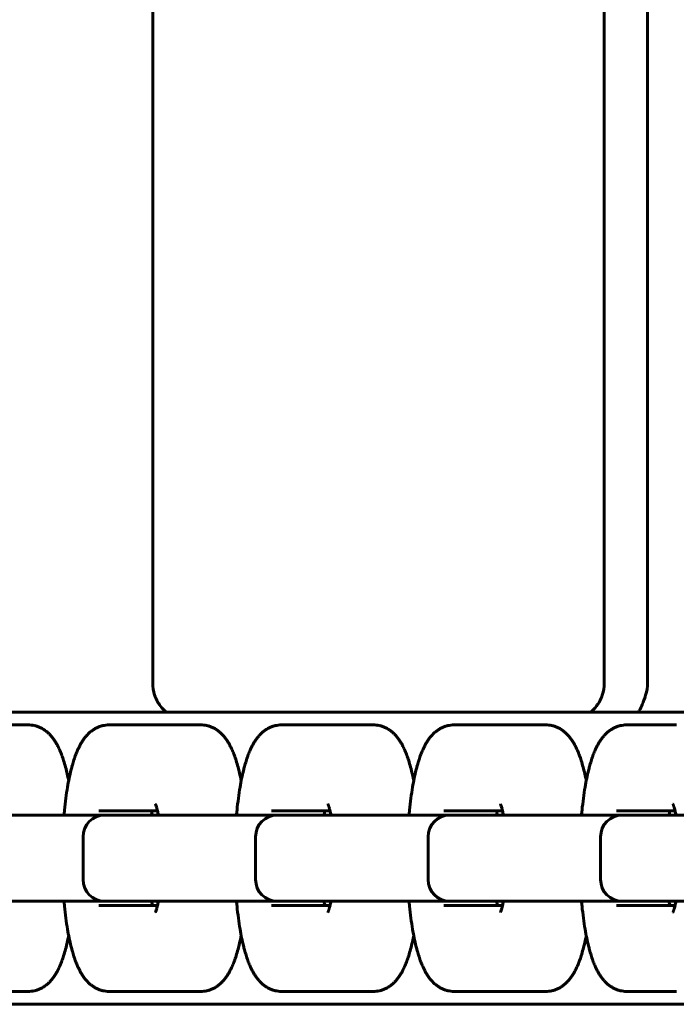
# Model space of a CAD drawing. Units: millimetres. Extents: x -4040 to 3960, y -5150 to 4850.
# Drawn here: x -327 to -251, y 323 to 438 of the extents above; entities that cross this region are included whole.
import ezdxf

# ---------------------------------------------------------------- set-up
doc = ezdxf.new("R2010")
doc.units = ezdxf.units.MM
doc.linetypes.add('K5LT_BASIC', pattern=[0])

msp = doc.modelspace()

# ---------------------------------------------------------------- linework, layer by layer
at = {"color": 5, "linetype": 'K5LT_BASIC', "lineweight": 60, "true_color": 0x0000ff}
for p, q in [((-311.54, 879.6), (-311.54, 360.4)), ((-259.02, 879.62), (-259.02, 360.38)), ((-253.97, 879.6), (-253.97, 360.4)), ((-156.92, 357), (-375.81, 357)), ((-310, 357), (-259.93, 357)), ((-310, 357), (-259.93, 357)), ((-326.02, 355.5), (-330.88, 355.5)), ((-310.81, 355.5), (-316.64, 355.5)), ((-305.94, 355.5), (-310.81, 355.5)), ((-290.73, 355.5), (-296.57, 355.5)), ((-285.87, 355.5), (-290.73, 355.5)), ((-270.65, 355.5), (-276.49, 355.5)), ((-265.79, 355.5), (-270.65, 355.5)), ((-250.58, 355.5), (-256.41, 355.5)), ((-315.98, 345), (-331.05, 345)), ((-317.81, 345.5), (-310.99, 345.5)), ((-316.81, 345), (-317.16, 345)), ((-310.98, 345), (-316.81, 345)), ((-315.01, 345), (-315.98, 345)), ((-313.3, 345), (-315.01, 345)), ((-296.74, 345), (-310.98, 345)), ((-297.73, 345.5), (-290.92, 345.5)), ((-296.74, 345), (-297.08, 345)), ((-290.9, 345), (-296.74, 345)), ((-275.83, 345), (-290.9, 345)), ((-277.66, 345.5), (-270.84, 345.5)), ((-276.66, 345), (-277.01, 345)), ((-270.83, 345), (-276.66, 345)), ((-274.86, 345), (-275.83, 345)), ((-273.15, 345), (-274.86, 345)), ((-255.75, 345), (-270.83, 345)), ((-257.58, 345.5), (-250.76, 345.5)), ((-256.58, 345), (-256.93, 345)), ((-250.75, 345), (-256.58, 345)), ((-254.78, 345), (-255.75, 345)), ((-235.68, 345), (-250.75, 345)), ((-319.66, 337.5), (-319.66, 342.5)), ((-299.58, 337.5), (-299.58, 342.5)), ((-279.51, 337.5), (-279.51, 342.5)), ((-259.43, 337.5), (-259.43, 342.5)), ((-331.05, 335), (-315.98, 335)), ((-310.99, 334.5), (-317.81, 334.5)), ((-317.16, 335), (-316.81, 335)), ((-316.81, 335), (-310.98, 335)), ((-315.98, 335), (-315.01, 335)), ((-315.01, 335), (-310.89, 335)), ((-310.98, 335), (-295.9, 335)), ((-290.92, 334.5), (-297.73, 334.5)), ((-297.08, 335), (-296.74, 335)), ((-296.74, 335), (-290.9, 335)), ((-295.9, 335), (-294.93, 335)), ((-294.93, 335), (-290.82, 335)), ((-290.9, 335), (-275.83, 335)), ((-270.84, 334.5), (-277.66, 334.5)), ((-277.01, 335), (-276.66, 335)), ((-276.66, 335), (-270.83, 335)), ((-275.83, 335), (-274.86, 335)), ((-274.86, 335), (-270.74, 335)), ((-270.83, 335), (-255.75, 335)), ((-250.76, 334.5), (-257.58, 334.5)), ((-256.93, 335), (-256.58, 335)), ((-256.58, 335), (-250.75, 335)), ((-255.75, 335), (-254.78, 335)), ((-254.78, 335), (-250.66, 335)), ((-250.75, 335), (-235.68, 335)), ((-326.02, 324.5), (-330.88, 324.5)), ((-316.64, 324.5), (-310.81, 324.5)), ((-305.94, 324.5), (-310.81, 324.5)), ((-296.57, 324.5), (-290.73, 324.5)), ((-285.87, 324.5), (-290.73, 324.5)), ((-276.49, 324.5), (-270.65, 324.5)), ((-265.79, 324.5), (-270.65, 324.5)), ((-256.41, 324.5), (-250.58, 324.5)), ((-156.92, 323), (-391.4, 323)), ((-391.4, 323), (-80.2, 323))]:
    msp.add_line(p, q, dxfattribs=at)
for centre, start, end in [((-317.16, 342.5), 90, 180), ((-297.08, 342.5), 90, 180), ((-277.01, 342.5), 90, 180), ((-256.93, 342.5), 90, 180), ((-317.16, 337.5), 180, 270), ((-297.08, 337.5), 180, 270), ((-277.01, 337.5), 180, 270), ((-256.93, 337.5), 180, 270)]:
    msp.add_arc(centre, 2.5, start, end, dxfattribs=at)
for points in [[(-311.33, 358.96), (-311.47, 359.43), (-311.54, 359.91), (-311.54, 360.4)], [(-259.23, 358.96), (-259.09, 359.42), (-259.02, 359.89), (-259.02, 360.38)], [(-253.97, 360.4), (-253.97, 359.91), (-254.04, 359.43), (-254.19, 358.96)]]:
    msp.add_open_spline(points, degree=3, dxfattribs=at)
for points, knots in [([(-311.33, 358.96), (-311.26, 358.73), (-311.16, 358.5), (-310.93, 358.07), (-310.79, 357.87), (-310.44, 357.43), (-310.23, 357.21), (-310, 357)], [0, 0, 0, 0, 0.000739347, 0.000739347, 0.001478694, 0.001478694, 0.002411962, 0.002411962, 0.002411962, 0.002411962]), ([(-260.56, 357), (-260.33, 357.21), (-260.12, 357.43), (-259.77, 357.87), (-259.64, 358.07), (-259.4, 358.5), (-259.3, 358.73), (-259.23, 358.96)], [0.003478224, 0.003478224, 0.003478224, 0.003478224, 0.004395731, 0.004395731, 0.005130459, 0.005130459, 0.005865188, 0.005865188, 0.005865188, 0.005865188]), ([(-254.19, 358.96), (-254.26, 358.73), (-254.34, 358.5), (-254.5, 358.07), (-254.59, 357.87), (-254.79, 357.43), (-254.9, 357.21), (-255.02, 357)], [0, 0, 0, 0, 0.000739347, 0.000739347, 0.001478694, 0.001478694, 0.002411962, 0.002411962, 0.002411962, 0.002411962]), ([(-321.33, 349.01), (-321.35, 349.11), (-321.37, 349.2), (-321.47, 349.68), (-321.55, 350.05), (-321.71, 350.67), (-321.79, 350.93), (-321.93, 351.4), (-322, 351.62), (-322.09, 351.87), (-322.11, 351.91), (-322.19, 352.14), (-322.27, 352.33), (-322.43, 352.69), (-322.51, 352.86), (-322.65, 353.15), (-322.72, 353.26), (-322.84, 353.48), (-322.91, 353.59), (-323.05, 353.8), (-323.13, 353.9), (-323.28, 354.1), (-323.37, 354.2), (-323.54, 354.39), (-323.63, 354.49), (-323.83, 354.67), (-323.94, 354.75), (-324.16, 354.92), (-324.28, 355), (-324.52, 355.13), (-324.64, 355.19), (-324.89, 355.3), (-325.01, 355.34), (-325.26, 355.41), (-325.38, 355.44), (-325.63, 355.48), (-325.75, 355.49), (-325.92, 355.5), (-325.97, 355.5), (-326.02, 355.5)], [29.667844, 29.667844, 29.667844, 29.667844, 30.810179, 30.810179, 35.623013, 35.623013, 39.274132, 39.274132, 42.509526, 42.509526, 43.157829, 43.157829, 46.209352, 46.209352, 49.260876, 49.260876, 51.304071, 51.304071, 53.34259, 53.34259, 55.381108, 55.381108, 57.417372, 57.417372, 59.446029, 59.446029, 61.45542, 61.45542, 63.48215, 63.48215, 65.339961, 65.339961, 67.081935, 67.081935, 68.748375, 68.748375, 70.371982, 70.371982, 71, 71, 71, 71]), ([(-316.64, 355.5), (-316.77, 355.5), (-316.89, 355.49), (-317.13, 355.46), (-317.25, 355.44), (-317.49, 355.39), (-317.61, 355.35), (-317.85, 355.27), (-317.96, 355.22), (-318.19, 355.11), (-318.3, 355.04), (-318.52, 354.9), (-318.63, 354.83), (-318.84, 354.66), (-318.95, 354.56), (-319.12, 354.4), (-319.19, 354.32), (-319.34, 354.15), (-319.42, 354.05), (-319.57, 353.85), (-319.64, 353.75), (-319.78, 353.54), (-319.84, 353.44), (-319.97, 353.22), (-320.03, 353.11), (-320.14, 352.89), (-320.19, 352.78), (-320.28, 352.6), (-320.31, 352.53), (-320.41, 352.28), (-320.49, 352.09), (-320.63, 351.7), (-320.7, 351.5), (-320.83, 351.09), (-320.89, 350.88), (-320.99, 350.52), (-321.03, 350.37), (-321.14, 349.91), (-321.21, 349.6), (-321.34, 348.95), (-321.41, 348.62), (-321.54, 347.86), (-321.6, 347.42), (-321.72, 346.52), (-321.77, 346.05), (-321.84, 345.38), (-321.86, 345.19), (-321.87, 345)], [0, 0, 0, 0, 1.600015, 1.600015, 3.211283, 3.211283, 4.855747, 4.855747, 6.560573, 6.560573, 8.353582, 8.353582, 10.274686, 10.274686, 12.373208, 12.373208, 13.926309, 13.926309, 15.938728, 15.938728, 17.951147, 17.951147, 19.958779, 19.958779, 21.952652, 21.952652, 23.915715, 23.915715, 25.06045, 25.06045, 28.104197, 28.104197, 31.147943, 31.147943, 34.189394, 34.189394, 36.208948, 36.208948, 40.248056, 40.248056, 44.26175, 44.26175, 49.175112, 49.175112, 54.184595, 54.184595, 56.163962, 56.163962, 56.163962, 56.163962]), ([(-301.25, 349.01), (-301.27, 349.11), (-301.29, 349.2), (-301.39, 349.68), (-301.48, 350.05), (-301.64, 350.67), (-301.71, 350.93), (-301.85, 351.4), (-301.93, 351.62), (-302.02, 351.87), (-302.03, 351.91), (-302.12, 352.14), (-302.19, 352.33), (-302.35, 352.69), (-302.43, 352.86), (-302.58, 353.15), (-302.64, 353.26), (-302.77, 353.48), (-302.83, 353.59), (-302.98, 353.8), (-303.05, 353.9), (-303.21, 354.1), (-303.29, 354.2), (-303.46, 354.39), (-303.56, 354.49), (-303.76, 354.67), (-303.86, 354.75), (-304.08, 354.92), (-304.2, 355), (-304.44, 355.13), (-304.57, 355.19), (-304.81, 355.3), (-304.93, 355.34), (-305.18, 355.41), (-305.3, 355.44), (-305.55, 355.48), (-305.67, 355.49), (-305.85, 355.5), (-305.9, 355.5), (-305.94, 355.5)], [29.667844, 29.667844, 29.667844, 29.667844, 30.810179, 30.810179, 35.623013, 35.623013, 39.274132, 39.274132, 42.509526, 42.509526, 43.157829, 43.157829, 46.209352, 46.209352, 49.260876, 49.260876, 51.304071, 51.304071, 53.34259, 53.34259, 55.381108, 55.381108, 57.417372, 57.417372, 59.446029, 59.446029, 61.45542, 61.45542, 63.48215, 63.48215, 65.339961, 65.339961, 67.081935, 67.081935, 68.748375, 68.748375, 70.371982, 70.371982, 71, 71, 71, 71]), ([(-296.57, 355.5), (-296.69, 355.5), (-296.81, 355.49), (-297.06, 355.46), (-297.18, 355.44), (-297.42, 355.39), (-297.54, 355.35), (-297.77, 355.27), (-297.89, 355.22), (-298.11, 355.11), (-298.23, 355.04), (-298.45, 354.9), (-298.55, 354.83), (-298.77, 354.66), (-298.87, 354.56), (-299.04, 354.4), (-299.11, 354.32), (-299.26, 354.15), (-299.34, 354.05), (-299.49, 353.85), (-299.57, 353.75), (-299.7, 353.54), (-299.77, 353.44), (-299.89, 353.22), (-299.95, 353.11), (-300.06, 352.89), (-300.12, 352.78), (-300.2, 352.6), (-300.23, 352.53), (-300.34, 352.28), (-300.41, 352.09), (-300.55, 351.7), (-300.62, 351.5), (-300.75, 351.09), (-300.81, 350.88), (-300.91, 350.52), (-300.95, 350.37), (-301.06, 349.91), (-301.14, 349.6), (-301.27, 348.95), (-301.33, 348.62), (-301.46, 347.86), (-301.53, 347.42), (-301.64, 346.52), (-301.7, 346.05), (-301.76, 345.38), (-301.78, 345.19), (-301.8, 345)], [0, 0, 0, 0, 1.600015, 1.600015, 3.211283, 3.211283, 4.855747, 4.855747, 6.560573, 6.560573, 8.353582, 8.353582, 10.274686, 10.274686, 12.373208, 12.373208, 13.926309, 13.926309, 15.938728, 15.938728, 17.951147, 17.951147, 19.958779, 19.958779, 21.952652, 21.952652, 23.915715, 23.915715, 25.06045, 25.06045, 28.104197, 28.104197, 31.147943, 31.147943, 34.189394, 34.189394, 36.208948, 36.208948, 40.248056, 40.248056, 44.26175, 44.26175, 49.175112, 49.175112, 54.184595, 54.184595, 56.163962, 56.163962, 56.163962, 56.163962]), ([(-281.18, 349.01), (-281.2, 349.11), (-281.22, 349.2), (-281.31, 349.68), (-281.4, 350.05), (-281.56, 350.67), (-281.63, 350.93), (-281.78, 351.4), (-281.85, 351.62), (-281.94, 351.87), (-281.95, 351.91), (-282.04, 352.14), (-282.12, 352.33), (-282.27, 352.69), (-282.36, 352.86), (-282.5, 353.15), (-282.56, 353.26), (-282.69, 353.48), (-282.76, 353.59), (-282.9, 353.8), (-282.97, 353.9), (-283.13, 354.1), (-283.21, 354.2), (-283.39, 354.39), (-283.48, 354.49), (-283.68, 354.67), (-283.78, 354.75), (-284.01, 354.92), (-284.13, 355), (-284.37, 355.13), (-284.49, 355.19), (-284.73, 355.3), (-284.86, 355.34), (-285.1, 355.41), (-285.23, 355.44), (-285.47, 355.48), (-285.6, 355.49), (-285.77, 355.5), (-285.82, 355.5), (-285.87, 355.5)], [29.667844, 29.667844, 29.667844, 29.667844, 30.810179, 30.810179, 35.623013, 35.623013, 39.274132, 39.274132, 42.509526, 42.509526, 43.157829, 43.157829, 46.209352, 46.209352, 49.260876, 49.260876, 51.304071, 51.304071, 53.34259, 53.34259, 55.381108, 55.381108, 57.417372, 57.417372, 59.446029, 59.446029, 61.45542, 61.45542, 63.48215, 63.48215, 65.339961, 65.339961, 67.081935, 67.081935, 68.748375, 68.748375, 70.371982, 70.371982, 71, 71, 71, 71]), ([(-276.49, 355.5), (-276.61, 355.5), (-276.74, 355.49), (-276.98, 355.46), (-277.1, 355.44), (-277.34, 355.39), (-277.46, 355.35), (-277.69, 355.27), (-277.81, 355.22), (-278.04, 355.11), (-278.15, 355.04), (-278.37, 354.9), (-278.48, 354.83), (-278.69, 354.66), (-278.8, 354.56), (-278.97, 354.4), (-279.03, 354.32), (-279.19, 354.15), (-279.27, 354.05), (-279.42, 353.85), (-279.49, 353.75), (-279.63, 353.54), (-279.69, 353.44), (-279.82, 353.22), (-279.88, 353.11), (-279.99, 352.89), (-280.04, 352.78), (-280.12, 352.6), (-280.15, 352.53), (-280.26, 352.28), (-280.34, 352.09), (-280.48, 351.7), (-280.54, 351.5), (-280.67, 351.09), (-280.74, 350.88), (-280.84, 350.52), (-280.88, 350.37), (-280.99, 349.91), (-281.06, 349.6), (-281.19, 348.95), (-281.25, 348.62), (-281.38, 347.86), (-281.45, 347.42), (-281.57, 346.52), (-281.62, 346.05), (-281.69, 345.38), (-281.71, 345.19), (-281.72, 345)], [0, 0, 0, 0, 1.600015, 1.600015, 3.211283, 3.211283, 4.855747, 4.855747, 6.560573, 6.560573, 8.353582, 8.353582, 10.274686, 10.274686, 12.373208, 12.373208, 13.926309, 13.926309, 15.938728, 15.938728, 17.951147, 17.951147, 19.958779, 19.958779, 21.952652, 21.952652, 23.915715, 23.915715, 25.06045, 25.06045, 28.104197, 28.104197, 31.147943, 31.147943, 34.189394, 34.189394, 36.208948, 36.208948, 40.248056, 40.248056, 44.26175, 44.26175, 49.175112, 49.175112, 54.184595, 54.184595, 56.163962, 56.163962, 56.163962, 56.163962]), ([(-261.1, 349.01), (-261.12, 349.11), (-261.14, 349.2), (-261.24, 349.68), (-261.32, 350.05), (-261.48, 350.67), (-261.56, 350.93), (-261.7, 351.4), (-261.77, 351.62), (-261.86, 351.87), (-261.88, 351.91), (-261.96, 352.14), (-262.04, 352.33), (-262.2, 352.69), (-262.28, 352.86), (-262.43, 353.15), (-262.49, 353.26), (-262.62, 353.48), (-262.68, 353.59), (-262.82, 353.8), (-262.9, 353.9), (-263.05, 354.1), (-263.14, 354.2), (-263.31, 354.39), (-263.41, 354.49), (-263.6, 354.67), (-263.71, 354.75), (-263.93, 354.92), (-264.05, 355), (-264.29, 355.13), (-264.41, 355.19), (-264.66, 355.3), (-264.78, 355.34), (-265.03, 355.41), (-265.15, 355.44), (-265.4, 355.48), (-265.52, 355.49), (-265.69, 355.5), (-265.74, 355.5), (-265.79, 355.5)], [29.667844, 29.667844, 29.667844, 29.667844, 30.810179, 30.810179, 35.623013, 35.623013, 39.274132, 39.274132, 42.509526, 42.509526, 43.157829, 43.157829, 46.209352, 46.209352, 49.260876, 49.260876, 51.304071, 51.304071, 53.34259, 53.34259, 55.381108, 55.381108, 57.417372, 57.417372, 59.446029, 59.446029, 61.45542, 61.45542, 63.48215, 63.48215, 65.339961, 65.339961, 67.081935, 67.081935, 68.748375, 68.748375, 70.371982, 70.371982, 71, 71, 71, 71]), ([(-256.41, 355.5), (-256.54, 355.5), (-256.66, 355.49), (-256.9, 355.46), (-257.02, 355.44), (-257.27, 355.39), (-257.38, 355.35), (-257.62, 355.27), (-257.73, 355.22), (-257.96, 355.11), (-258.07, 355.04), (-258.29, 354.9), (-258.4, 354.83), (-258.62, 354.66), (-258.72, 354.56), (-258.89, 354.4), (-258.96, 354.32), (-259.11, 354.15), (-259.19, 354.05), (-259.34, 353.85), (-259.41, 353.75), (-259.55, 353.54), (-259.62, 353.44), (-259.74, 353.22), (-259.8, 353.11), (-259.91, 352.89), (-259.97, 352.78), (-260.05, 352.6), (-260.08, 352.53), (-260.19, 352.28), (-260.26, 352.09), (-260.4, 351.7), (-260.47, 351.5), (-260.6, 351.09), (-260.66, 350.88), (-260.76, 350.52), (-260.8, 350.37), (-260.91, 349.91), (-260.98, 349.6), (-261.12, 348.95), (-261.18, 348.62), (-261.31, 347.86), (-261.37, 347.42), (-261.49, 346.52), (-261.55, 346.05), (-261.61, 345.38), (-261.63, 345.19), (-261.65, 345)], [0, 0, 0, 0, 1.600015, 1.600015, 3.211283, 3.211283, 4.855747, 4.855747, 6.560573, 6.560573, 8.353582, 8.353582, 10.274686, 10.274686, 12.373208, 12.373208, 13.926309, 13.926309, 15.938728, 15.938728, 17.951147, 17.951147, 19.958779, 19.958779, 21.952652, 21.952652, 23.915715, 23.915715, 25.06045, 25.06045, 28.104197, 28.104197, 31.147943, 31.147943, 34.189394, 34.189394, 36.208948, 36.208948, 40.248056, 40.248056, 44.26175, 44.26175, 49.175112, 49.175112, 54.184595, 54.184595, 56.163962, 56.163962, 56.163962, 56.163962]), ([(-310.89, 345), (-310.91, 345.1), (-310.93, 345.2), (-310.98, 345.43), (-311.01, 345.56), (-311.05, 345.74), (-311.07, 345.79), (-311.1, 345.9), (-311.11, 345.95), (-311.14, 346.03), (-311.15, 346.07), (-311.18, 346.14), (-311.19, 346.17), (-311.21, 346.22), (-311.22, 346.24), (-311.23, 346.27), (-311.23, 346.28), (-311.24, 346.28)], [12.439456, 12.439456, 12.439456, 12.439456, 13.752938, 13.752938, 15.796912, 15.796912, 16.823136, 16.823136, 17.847455, 17.847455, 18.877549, 18.877549, 19.906032, 19.906032, 20.934516, 20.934516, 22, 22, 22, 22]), ([(-290.82, 345), (-290.83, 345.1), (-290.85, 345.2), (-290.9, 345.43), (-290.93, 345.56), (-290.98, 345.74), (-290.99, 345.79), (-291.02, 345.9), (-291.04, 345.95), (-291.06, 346.03), (-291.08, 346.07), (-291.1, 346.14), (-291.11, 346.17), (-291.13, 346.22), (-291.14, 346.24), (-291.16, 346.27), (-291.16, 346.28), (-291.16, 346.28)], [12.439456, 12.439456, 12.439456, 12.439456, 13.752938, 13.752938, 15.796912, 15.796912, 16.823136, 16.823136, 17.847455, 17.847455, 18.877549, 18.877549, 19.906032, 19.906032, 20.934516, 20.934516, 22, 22, 22, 22]), ([(-270.74, 345), (-270.76, 345.1), (-270.78, 345.2), (-270.82, 345.43), (-270.85, 345.56), (-270.9, 345.74), (-270.91, 345.79), (-270.94, 345.9), (-270.96, 345.95), (-270.99, 346.03), (-271, 346.07), (-271.03, 346.14), (-271.04, 346.17), (-271.06, 346.22), (-271.07, 346.24), (-271.08, 346.27), (-271.08, 346.28), (-271.08, 346.28)], [12.439456, 12.439456, 12.439456, 12.439456, 13.752938, 13.752938, 15.796912, 15.796912, 16.823136, 16.823136, 17.847455, 17.847455, 18.877549, 18.877549, 19.906032, 19.906032, 20.934516, 20.934516, 22, 22, 22, 22]), ([(-250.66, 345), (-250.68, 345.1), (-250.7, 345.2), (-250.75, 345.43), (-250.78, 345.56), (-250.82, 345.74), (-250.84, 345.79), (-250.87, 345.9), (-250.88, 345.95), (-250.91, 346.03), (-250.92, 346.07), (-250.95, 346.14), (-250.96, 346.17), (-250.98, 346.22), (-250.99, 346.24), (-251, 346.27), (-251.01, 346.28), (-251.01, 346.28)], [12.439456, 12.439456, 12.439456, 12.439456, 13.752938, 13.752938, 15.796912, 15.796912, 16.823136, 16.823136, 17.847455, 17.847455, 18.877549, 18.877549, 19.906032, 19.906032, 20.934516, 20.934516, 22, 22, 22, 22]), ([(-311.59, 345.5), (-311.6, 345.47), (-311.6, 345.45), (-311.64, 345.29), (-311.67, 345.15), (-311.69, 345)], [6.859742, 6.859742, 6.859742, 6.859742, 7.283954, 7.283954, 9.292653, 9.292653, 9.292653, 9.292653]), ([(-291.52, 345.5), (-291.52, 345.47), (-291.53, 345.45), (-291.56, 345.29), (-291.59, 345.15), (-291.62, 345)], [6.859742, 6.859742, 6.859742, 6.859742, 7.283954, 7.283954, 9.292653, 9.292653, 9.292653, 9.292653]), ([(-271.44, 345.5), (-271.45, 345.47), (-271.45, 345.45), (-271.49, 345.29), (-271.51, 345.15), (-271.54, 345)], [6.859742, 6.859742, 6.859742, 6.859742, 7.283954, 7.283954, 9.292653, 9.292653, 9.292653, 9.292653]), ([(-251.36, 345.5), (-251.37, 345.47), (-251.38, 345.45), (-251.41, 345.29), (-251.44, 345.15), (-251.46, 345)], [6.859742, 6.859742, 6.859742, 6.859742, 7.283954, 7.283954, 9.292653, 9.292653, 9.292653, 9.292653]), ([(-316.64, 324.5), (-316.77, 324.5), (-316.89, 324.51), (-317.13, 324.54), (-317.25, 324.56), (-317.49, 324.61), (-317.61, 324.65), (-317.85, 324.73), (-317.96, 324.78), (-318.19, 324.89), (-318.3, 324.96), (-318.52, 325.1), (-318.63, 325.17), (-318.84, 325.34), (-318.95, 325.44), (-319.12, 325.6), (-319.19, 325.68), (-319.34, 325.85), (-319.42, 325.95), (-319.57, 326.15), (-319.64, 326.25), (-319.78, 326.46), (-319.84, 326.56), (-319.97, 326.78), (-320.03, 326.89), (-320.14, 327.11), (-320.19, 327.22), (-320.28, 327.4), (-320.31, 327.47), (-320.41, 327.72), (-320.49, 327.91), (-320.63, 328.3), (-320.7, 328.5), (-320.83, 328.91), (-320.89, 329.12), (-320.99, 329.48), (-321.03, 329.63), (-321.14, 330.09), (-321.21, 330.4), (-321.34, 331.05), (-321.41, 331.38), (-321.54, 332.14), (-321.6, 332.58), (-321.72, 333.48), (-321.77, 333.95), (-321.84, 334.62), (-321.86, 334.81), (-321.87, 335)], [0, 0, 0, 0, 1.600015, 1.600015, 3.211283, 3.211283, 4.855747, 4.855747, 6.560573, 6.560573, 8.353582, 8.353582, 10.274686, 10.274686, 12.373208, 12.373208, 13.926309, 13.926309, 15.938728, 15.938728, 17.951147, 17.951147, 19.958779, 19.958779, 21.952652, 21.952652, 23.915715, 23.915715, 25.06045, 25.06045, 28.104197, 28.104197, 31.147943, 31.147943, 34.189394, 34.189394, 36.208948, 36.208948, 40.248056, 40.248056, 44.26175, 44.26175, 49.175112, 49.175112, 54.184595, 54.184595, 56.163962, 56.163962, 56.163962, 56.163962]), ([(-311.69, 335), (-311.67, 334.89), (-311.65, 334.79), (-311.62, 334.62), (-311.61, 334.56), (-311.59, 334.5)], [12.57147, 12.57147, 12.57147, 12.57147, 14.016316, 14.016316, 14.978323, 14.978323, 14.978323, 14.978323]), ([(-310.89, 335), (-310.91, 334.9), (-310.93, 334.8), (-310.98, 334.57), (-311.01, 334.44), (-311.05, 334.26), (-311.07, 334.21), (-311.1, 334.1), (-311.11, 334.05), (-311.14, 333.97), (-311.15, 333.93), (-311.18, 333.86), (-311.19, 333.83), (-311.21, 333.78), (-311.22, 333.76), (-311.23, 333.73), (-311.23, 333.72), (-311.24, 333.72)], [12.439456, 12.439456, 12.439456, 12.439456, 13.752938, 13.752938, 15.796912, 15.796912, 16.823136, 16.823136, 17.847455, 17.847455, 18.877549, 18.877549, 19.906032, 19.906032, 20.934516, 20.934516, 22, 22, 22, 22]), ([(-296.57, 324.5), (-296.69, 324.5), (-296.81, 324.51), (-297.06, 324.54), (-297.18, 324.56), (-297.42, 324.61), (-297.54, 324.65), (-297.77, 324.73), (-297.89, 324.78), (-298.11, 324.89), (-298.23, 324.96), (-298.45, 325.1), (-298.55, 325.17), (-298.77, 325.34), (-298.87, 325.44), (-299.04, 325.6), (-299.11, 325.68), (-299.26, 325.85), (-299.34, 325.95), (-299.49, 326.15), (-299.57, 326.25), (-299.7, 326.46), (-299.77, 326.56), (-299.89, 326.78), (-299.95, 326.89), (-300.06, 327.11), (-300.12, 327.22), (-300.2, 327.4), (-300.23, 327.47), (-300.34, 327.72), (-300.41, 327.91), (-300.55, 328.3), (-300.62, 328.5), (-300.75, 328.91), (-300.81, 329.12), (-300.91, 329.48), (-300.95, 329.63), (-301.06, 330.09), (-301.14, 330.4), (-301.27, 331.05), (-301.33, 331.38), (-301.46, 332.14), (-301.53, 332.58), (-301.64, 333.48), (-301.7, 333.95), (-301.76, 334.62), (-301.78, 334.81), (-301.8, 335)], [0, 0, 0, 0, 1.600015, 1.600015, 3.211283, 3.211283, 4.855747, 4.855747, 6.560573, 6.560573, 8.353582, 8.353582, 10.274686, 10.274686, 12.373208, 12.373208, 13.926309, 13.926309, 15.938728, 15.938728, 17.951147, 17.951147, 19.958779, 19.958779, 21.952652, 21.952652, 23.915715, 23.915715, 25.06045, 25.06045, 28.104197, 28.104197, 31.147943, 31.147943, 34.189394, 34.189394, 36.208948, 36.208948, 40.248056, 40.248056, 44.26175, 44.26175, 49.175112, 49.175112, 54.184595, 54.184595, 56.163962, 56.163962, 56.163962, 56.163962]), ([(-291.62, 335), (-291.6, 334.89), (-291.58, 334.79), (-291.54, 334.62), (-291.53, 334.56), (-291.52, 334.5)], [12.57147, 12.57147, 12.57147, 12.57147, 14.016316, 14.016316, 14.978323, 14.978323, 14.978323, 14.978323]), ([(-290.82, 335), (-290.83, 334.9), (-290.85, 334.8), (-290.9, 334.57), (-290.93, 334.44), (-290.98, 334.26), (-290.99, 334.21), (-291.02, 334.1), (-291.04, 334.05), (-291.06, 333.97), (-291.08, 333.93), (-291.1, 333.86), (-291.11, 333.83), (-291.13, 333.78), (-291.14, 333.76), (-291.16, 333.73), (-291.16, 333.72), (-291.16, 333.72)], [12.439456, 12.439456, 12.439456, 12.439456, 13.752938, 13.752938, 15.796912, 15.796912, 16.823136, 16.823136, 17.847455, 17.847455, 18.877549, 18.877549, 19.906032, 19.906032, 20.934516, 20.934516, 22, 22, 22, 22]), ([(-276.49, 324.5), (-276.61, 324.5), (-276.74, 324.51), (-276.98, 324.54), (-277.1, 324.56), (-277.34, 324.61), (-277.46, 324.65), (-277.69, 324.73), (-277.81, 324.78), (-278.04, 324.89), (-278.15, 324.96), (-278.37, 325.1), (-278.48, 325.17), (-278.69, 325.34), (-278.8, 325.44), (-278.97, 325.6), (-279.03, 325.68), (-279.19, 325.85), (-279.27, 325.95), (-279.42, 326.15), (-279.49, 326.25), (-279.63, 326.46), (-279.69, 326.56), (-279.82, 326.78), (-279.88, 326.89), (-279.99, 327.11), (-280.04, 327.22), (-280.12, 327.4), (-280.15, 327.47), (-280.26, 327.72), (-280.34, 327.91), (-280.48, 328.3), (-280.54, 328.5), (-280.67, 328.91), (-280.74, 329.12), (-280.84, 329.48), (-280.88, 329.63), (-280.99, 330.09), (-281.06, 330.4), (-281.19, 331.05), (-281.25, 331.38), (-281.38, 332.14), (-281.45, 332.58), (-281.57, 333.48), (-281.62, 333.95), (-281.69, 334.62), (-281.71, 334.81), (-281.72, 335)], [0, 0, 0, 0, 1.600015, 1.600015, 3.211283, 3.211283, 4.855747, 4.855747, 6.560573, 6.560573, 8.353582, 8.353582, 10.274686, 10.274686, 12.373208, 12.373208, 13.926309, 13.926309, 15.938728, 15.938728, 17.951147, 17.951147, 19.958779, 19.958779, 21.952652, 21.952652, 23.915715, 23.915715, 25.06045, 25.06045, 28.104197, 28.104197, 31.147943, 31.147943, 34.189394, 34.189394, 36.208948, 36.208948, 40.248056, 40.248056, 44.26175, 44.26175, 49.175112, 49.175112, 54.184595, 54.184595, 56.163962, 56.163962, 56.163962, 56.163962]), ([(-271.54, 335), (-271.52, 334.89), (-271.5, 334.79), (-271.47, 334.62), (-271.45, 334.56), (-271.44, 334.5)], [12.57147, 12.57147, 12.57147, 12.57147, 14.016316, 14.016316, 14.978323, 14.978323, 14.978323, 14.978323]), ([(-270.74, 335), (-270.76, 334.9), (-270.78, 334.8), (-270.82, 334.57), (-270.85, 334.44), (-270.9, 334.26), (-270.91, 334.21), (-270.94, 334.1), (-270.96, 334.05), (-270.99, 333.97), (-271, 333.93), (-271.03, 333.86), (-271.04, 333.83), (-271.06, 333.78), (-271.07, 333.76), (-271.08, 333.73), (-271.08, 333.72), (-271.08, 333.72)], [12.439456, 12.439456, 12.439456, 12.439456, 13.752938, 13.752938, 15.796912, 15.796912, 16.823136, 16.823136, 17.847455, 17.847455, 18.877549, 18.877549, 19.906032, 19.906032, 20.934516, 20.934516, 22, 22, 22, 22]), ([(-256.41, 324.5), (-256.54, 324.5), (-256.66, 324.51), (-256.9, 324.54), (-257.02, 324.56), (-257.27, 324.61), (-257.38, 324.65), (-257.62, 324.73), (-257.73, 324.78), (-257.96, 324.89), (-258.07, 324.96), (-258.29, 325.1), (-258.4, 325.17), (-258.62, 325.34), (-258.72, 325.44), (-258.89, 325.6), (-258.96, 325.68), (-259.11, 325.85), (-259.19, 325.95), (-259.34, 326.15), (-259.41, 326.25), (-259.55, 326.46), (-259.62, 326.56), (-259.74, 326.78), (-259.8, 326.89), (-259.91, 327.11), (-259.97, 327.22), (-260.05, 327.4), (-260.08, 327.47), (-260.19, 327.72), (-260.26, 327.91), (-260.4, 328.3), (-260.47, 328.5), (-260.6, 328.91), (-260.66, 329.12), (-260.76, 329.48), (-260.8, 329.63), (-260.91, 330.09), (-260.98, 330.4), (-261.12, 331.05), (-261.18, 331.38), (-261.31, 332.14), (-261.37, 332.58), (-261.49, 333.48), (-261.55, 333.95), (-261.61, 334.62), (-261.63, 334.81), (-261.65, 335)], [0, 0, 0, 0, 1.600015, 1.600015, 3.211283, 3.211283, 4.855747, 4.855747, 6.560573, 6.560573, 8.353582, 8.353582, 10.274686, 10.274686, 12.373208, 12.373208, 13.926309, 13.926309, 15.938728, 15.938728, 17.951147, 17.951147, 19.958779, 19.958779, 21.952652, 21.952652, 23.915715, 23.915715, 25.06045, 25.06045, 28.104197, 28.104197, 31.147943, 31.147943, 34.189394, 34.189394, 36.208948, 36.208948, 40.248056, 40.248056, 44.26175, 44.26175, 49.175112, 49.175112, 54.184595, 54.184595, 56.163962, 56.163962, 56.163962, 56.163962]), ([(-251.46, 335), (-251.45, 334.89), (-251.43, 334.79), (-251.39, 334.62), (-251.38, 334.56), (-251.36, 334.5)], [12.57147, 12.57147, 12.57147, 12.57147, 14.016316, 14.016316, 14.978323, 14.978323, 14.978323, 14.978323]), ([(-250.66, 335), (-250.68, 334.9), (-250.7, 334.8), (-250.75, 334.57), (-250.78, 334.44), (-250.82, 334.26), (-250.84, 334.21), (-250.87, 334.1), (-250.88, 334.05), (-250.91, 333.97), (-250.92, 333.93), (-250.95, 333.86), (-250.96, 333.83), (-250.98, 333.78), (-250.99, 333.76), (-251, 333.73), (-251.01, 333.72), (-251.01, 333.72)], [12.439456, 12.439456, 12.439456, 12.439456, 13.752938, 13.752938, 15.796912, 15.796912, 16.823136, 16.823136, 17.847455, 17.847455, 18.877549, 18.877549, 19.906032, 19.906032, 20.934516, 20.934516, 22, 22, 22, 22]), ([(-321.33, 330.99), (-321.35, 330.89), (-321.37, 330.8), (-321.47, 330.32), (-321.55, 329.95), (-321.71, 329.33), (-321.79, 329.07), (-321.93, 328.6), (-322, 328.38), (-322.09, 328.13), (-322.11, 328.09), (-322.19, 327.86), (-322.27, 327.67), (-322.43, 327.31), (-322.51, 327.14), (-322.65, 326.85), (-322.72, 326.74), (-322.84, 326.52), (-322.91, 326.41), (-323.05, 326.2), (-323.13, 326.1), (-323.28, 325.9), (-323.37, 325.8), (-323.54, 325.61), (-323.63, 325.51), (-323.83, 325.33), (-323.94, 325.25), (-324.16, 325.08), (-324.28, 325), (-324.52, 324.87), (-324.64, 324.81), (-324.89, 324.7), (-325.01, 324.66), (-325.26, 324.59), (-325.38, 324.56), (-325.63, 324.52), (-325.75, 324.51), (-325.92, 324.5), (-325.97, 324.5), (-326.02, 324.5)], [29.667844, 29.667844, 29.667844, 29.667844, 30.810179, 30.810179, 35.623013, 35.623013, 39.274132, 39.274132, 42.509526, 42.509526, 43.157829, 43.157829, 46.209352, 46.209352, 49.260876, 49.260876, 51.304071, 51.304071, 53.34259, 53.34259, 55.381108, 55.381108, 57.417372, 57.417372, 59.446029, 59.446029, 61.45542, 61.45542, 63.48215, 63.48215, 65.339961, 65.339961, 67.081935, 67.081935, 68.748375, 68.748375, 70.371982, 70.371982, 71, 71, 71, 71]), ([(-301.25, 330.99), (-301.27, 330.89), (-301.29, 330.8), (-301.39, 330.32), (-301.48, 329.95), (-301.64, 329.33), (-301.71, 329.07), (-301.85, 328.6), (-301.93, 328.38), (-302.02, 328.13), (-302.03, 328.09), (-302.12, 327.86), (-302.19, 327.67), (-302.35, 327.31), (-302.43, 327.14), (-302.58, 326.85), (-302.64, 326.74), (-302.77, 326.52), (-302.83, 326.41), (-302.98, 326.2), (-303.05, 326.1), (-303.21, 325.9), (-303.29, 325.8), (-303.46, 325.61), (-303.56, 325.51), (-303.76, 325.33), (-303.86, 325.25), (-304.08, 325.08), (-304.2, 325), (-304.44, 324.87), (-304.57, 324.81), (-304.81, 324.7), (-304.93, 324.66), (-305.18, 324.59), (-305.3, 324.56), (-305.55, 324.52), (-305.67, 324.51), (-305.85, 324.5), (-305.9, 324.5), (-305.94, 324.5)], [29.667844, 29.667844, 29.667844, 29.667844, 30.810179, 30.810179, 35.623013, 35.623013, 39.274132, 39.274132, 42.509526, 42.509526, 43.157829, 43.157829, 46.209352, 46.209352, 49.260876, 49.260876, 51.304071, 51.304071, 53.34259, 53.34259, 55.381108, 55.381108, 57.417372, 57.417372, 59.446029, 59.446029, 61.45542, 61.45542, 63.48215, 63.48215, 65.339961, 65.339961, 67.081935, 67.081935, 68.748375, 68.748375, 70.371982, 70.371982, 71, 71, 71, 71]), ([(-281.18, 330.99), (-281.2, 330.89), (-281.22, 330.8), (-281.31, 330.32), (-281.4, 329.95), (-281.56, 329.33), (-281.63, 329.07), (-281.78, 328.6), (-281.85, 328.38), (-281.94, 328.13), (-281.95, 328.09), (-282.04, 327.86), (-282.12, 327.67), (-282.27, 327.31), (-282.36, 327.14), (-282.5, 326.85), (-282.56, 326.74), (-282.69, 326.52), (-282.76, 326.41), (-282.9, 326.2), (-282.97, 326.1), (-283.13, 325.9), (-283.21, 325.8), (-283.39, 325.61), (-283.48, 325.51), (-283.68, 325.33), (-283.78, 325.25), (-284.01, 325.08), (-284.13, 325), (-284.37, 324.87), (-284.49, 324.81), (-284.73, 324.7), (-284.86, 324.66), (-285.1, 324.59), (-285.23, 324.56), (-285.47, 324.52), (-285.6, 324.51), (-285.77, 324.5), (-285.82, 324.5), (-285.87, 324.5)], [29.667844, 29.667844, 29.667844, 29.667844, 30.810179, 30.810179, 35.623013, 35.623013, 39.274132, 39.274132, 42.509526, 42.509526, 43.157829, 43.157829, 46.209352, 46.209352, 49.260876, 49.260876, 51.304071, 51.304071, 53.34259, 53.34259, 55.381108, 55.381108, 57.417372, 57.417372, 59.446029, 59.446029, 61.45542, 61.45542, 63.48215, 63.48215, 65.339961, 65.339961, 67.081935, 67.081935, 68.748375, 68.748375, 70.371982, 70.371982, 71, 71, 71, 71]), ([(-261.1, 330.99), (-261.12, 330.89), (-261.14, 330.8), (-261.24, 330.32), (-261.32, 329.95), (-261.48, 329.33), (-261.56, 329.07), (-261.7, 328.6), (-261.77, 328.38), (-261.86, 328.13), (-261.88, 328.09), (-261.96, 327.86), (-262.04, 327.67), (-262.2, 327.31), (-262.28, 327.14), (-262.43, 326.85), (-262.49, 326.74), (-262.62, 326.52), (-262.68, 326.41), (-262.82, 326.2), (-262.9, 326.1), (-263.05, 325.9), (-263.14, 325.8), (-263.31, 325.61), (-263.41, 325.51), (-263.6, 325.33), (-263.71, 325.25), (-263.93, 325.08), (-264.05, 325), (-264.29, 324.87), (-264.41, 324.81), (-264.66, 324.7), (-264.78, 324.66), (-265.03, 324.59), (-265.15, 324.56), (-265.4, 324.52), (-265.52, 324.51), (-265.69, 324.5), (-265.74, 324.5), (-265.79, 324.5)], [29.667844, 29.667844, 29.667844, 29.667844, 30.810179, 30.810179, 35.623013, 35.623013, 39.274132, 39.274132, 42.509526, 42.509526, 43.157829, 43.157829, 46.209352, 46.209352, 49.260876, 49.260876, 51.304071, 51.304071, 53.34259, 53.34259, 55.381108, 55.381108, 57.417372, 57.417372, 59.446029, 59.446029, 61.45542, 61.45542, 63.48215, 63.48215, 65.339961, 65.339961, 67.081935, 67.081935, 68.748375, 68.748375, 70.371982, 70.371982, 71, 71, 71, 71])]:
    msp.add_open_spline(points, degree=3, knots=knots, dxfattribs=at)

doc.saveas('drawing.dxf')
